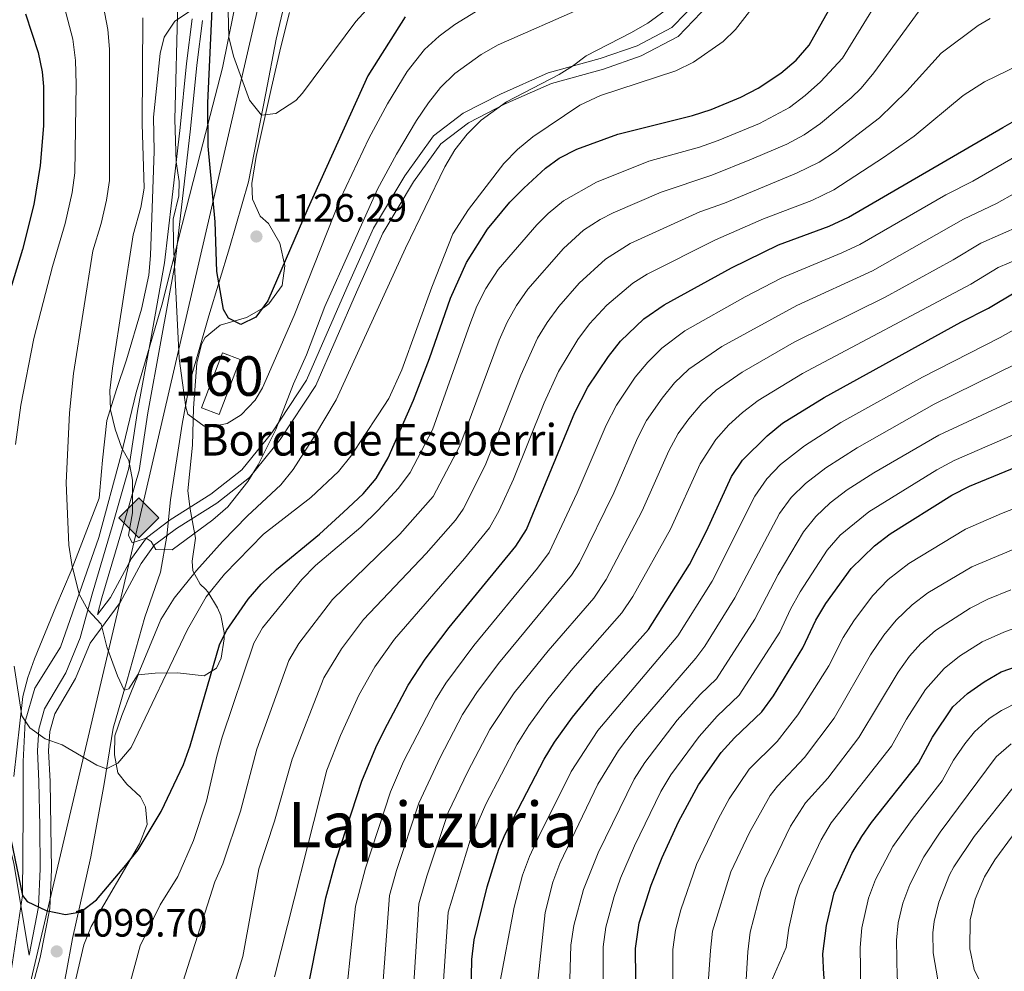
# Model space of a CAD drawing. Units: metres. Extents: x 654947 to 661862, y 744265 to 749049.
# Drawn here: x 657844 to 658093, y 746823 to 747064 of the extents above; entities that cross this region are included whole.
import ezdxf
from ezdxf.enums import TextEntityAlignment as Align

# ---------------------------------------------------------------- set-up
doc = ezdxf.new("R2010")
doc.units = ezdxf.units.M
doc.header["$MEASUREMENT"] = 0
doc.linetypes.add('DGN Style 3', pattern=[120.745576, 86.24683999999999, -34.498736])
doc.linetypes.add('DGN Style 5', pattern=[60.372788, 25.874052, -34.498736])
for name, color, linetype, lineweight in [('Centroides', 7, 'Continuous', 5), ('Edificios construcciones cerramientos', 7, 'Continuous', 5), ('Elementos auxiliares', 7, 'Continuous', 5), ('Entidades rústicas y varios', 7, 'Continuous', 5), ('Líneas de conducción', 7, 'Continuous', 5), ('Relieve y altimetría', 7, 'Continuous', 5), ('Textos de rotulación', 7, 'Continuous', 5), ('Viales y ferrocarril', 7, 'Continuous', 5)]:
    doc.layers.add(name, color=color, linetype=linetype, lineweight=lineweight)
doc.styles.add('Style-Arial', font='txt')
doc.styles.add('Style-Arial Narrow', font='txt')
doc.styles.add('Style-Times New Roman', font='txt')

# ---------------------------------------------------------------- blocks, each defined once
blk = doc.blocks.new('5PATER_38')
at = {"layer": 'Relieve y altimetría', "linetype": 'Continuous', "lineweight": 5}
h = blk.add_hatch(color=250, dxfattribs=at)
edge = h.paths.add_edge_path()
edge.add_ellipse((1.001171767711639e-08, 1.001171767711639e-08), major_axis=(-1.095731443231309, -1.110710700762829), ratio=0.999422240966032, start_angle=0, end_angle=360)
blk = doc.blocks.new('5PATER_41')
at = {"layer": 'Relieve y altimetría', "linetype": 'Continuous', "lineweight": 5}
h = blk.add_hatch(color=250, dxfattribs=at)
edge = h.paths.add_edge_path()
edge.add_ellipse((1.001171767711639e-08, 1.001171767711639e-08), major_axis=(-1.095731443231309, -1.110710700762829), ratio=0.999422240966032, start_angle=0, end_angle=360)
blk = doc.blocks.new('5GASO_9')
at = {"layer": 'Líneas de conducción', "linetype": 'Continuous', "lineweight": 5}
for color, points in [(33, [(0, -5.090000000083819), (-5.090000000083819, 0), (0, 5.090000000083819), (0.2349999998696148, 2.5), (0.2339999999385327, 2.5), (-0.3160000001080334, 2.425000000046566), (-0.7860000000800937, 2.215000000083819), (-1.176000000210479, 1.854999999981374), (-1.481000000145286, 1.350000000093132), (-1.68100000009872, 0.715000000083819), (-1.746000000042841, -0.0400000000372529), (-1.68100000009872, -0.7800000000279397), (-1.481000000145286, -1.419999999925494), (-1.166000000201166, -1.935000000055879), (-0.7560000000521541, -2.300000000046566), (-0.2660000000614673, -2.520000000018626), (0.2939999999944121, -2.59499999997206), (0.2949999999254942, -2.59499999997206)]), (33, [(0, -5.090000000083819), (0.2949999999254942, -2.59499999997206), (0.2939999999944121, -2.59499999997206), (0.7839999999850988, -2.540000000037253), (1.273999999975786, -2.369999999878928), (1.703999999910593, -2.119999999878928), (2.023999999975786, -1.830000000074506), (2.023999999975786, 0.1400000001303852), (0.2339999999385327, 0.1400000001303852), (0.2339999999385327, -0.7099999999627471), (1.268999999854714, -0.7099999999627471), (1.268999999854714, -1.330000000074506), (1.03899999987334, -1.5), (0.7789999998640269, -1.635000000009313), (0.5089999998454005, -1.71999999997206), (0.2489999998360872, -1.744999999878928), (-0.011000000173226, -1.71999999997206), (-0.2410000001545995, -1.645000000018626), (-0.4459999999962747, -1.520000000018626), (-0.6210000000428408, -1.34499999997206), (-0.7860000000800937, -1.090000000083819), (-0.9010000000707805, -0.7749999999068677), (-0.9710000001359731, -0.409999999916181), (-0.9910000001545995, 0.01000000000931323), (-0.9710000001359731, 0.3950000000186265), (-0.9110000000800937, 0.7299999999813735), (-0.8060000000987202, 1.015000000130385), (-0.6560000001918525, 1.245000000111759), (-0.4760000000242144, 1.419999999925494), (-0.2660000000614673, 1.550000000046566), (-0.03600000008009374, 1.625), (0.2239999999292195, 1.650000000139698), (0.5489999998826534, 1.59499999997206), (0.828999999910593, 1.429999999934807), (1.043999999994412, 1.165000000037253), (1.173999999882653, 0.8000000000465661), (1.929000000003725, 0.9899999999906868), (1.848999999929219, 1.340000000083819), (1.728999999817461, 1.645000000018626), (1.573999999789521, 1.900000000139698), (1.378999999957159, 2.114999999990687), (1.143999999854714, 2.284999999916181), (0.8789999999571592, 2.40500000002794), (0.5739999997895211, 2.475000000093132), (0.2339999999385327, 2.5), (0.2349999998696148, 2.5), (0, 5.090000000083819), (5.089999999850988, 0)]), (250, [(0.2949999999254942, -2.59499999997206), (-0.2650000001303852, -2.520000000018626), (-0.7550000001210719, -2.300000000046566), (-1.165000000037253, -1.935000000055879), (-1.479999999981374, -1.419999999925494), (-1.680000000167638, -0.7800000000279397), (-1.745000000111759, -0.0400000000372529), (-1.680000000167638, 0.715000000083819), (-1.479999999981374, 1.350000000093132), (-1.175000000046566, 1.854999999981374), (-0.7850000001490116, 2.215000000083819), (-0.3150000001769513, 2.425000000046566), (0.2349999998696148, 2.5), (0.5749999999534339, 2.475000000093132), (0.8799999998882413, 2.40500000002794), (1.145000000018626, 2.284999999916181), (1.379999999888241, 2.114999999990687), (1.574999999953434, 1.900000000139698), (1.729999999981374, 1.645000000018626), (1.849999999860302, 1.340000000083819), (1.929999999934807, 0.9899999999906868), (1.174999999813735, 0.8000000000465661), (1.044999999925494, 1.165000000037253), (0.8299999998416752, 1.429999999934807), (0.5499999998137355, 1.59499999997206), (0.2249999998603016, 1.650000000139698), (-0.03500000014901161, 1.625), (-0.2650000001303852, 1.550000000046566), (-0.4750000000931323, 1.419999999925494), (-0.6550000000279397, 1.245000000111759), (-0.8050000001676381, 1.015000000130385), (-0.9100000001490116, 0.7299999999813735), (-0.970000000204891, 0.3950000000186265), (-0.9899999999906868, 0.01000000000931323), (-0.970000000204891, -0.409999999916181), (-0.9000000001396984, -0.7749999999068677), (-0.7850000001490116, -1.090000000083819), (-0.6200000001117587, -1.34499999997206), (-0.4450000000651926, -1.520000000018626), (-0.2399999999906868, -1.645000000018626), (-0.01000000000931323, -1.71999999997206), (0.25, -1.744999999878928), (0.5100000000093132, -1.71999999997206), (0.779999999795109, -1.635000000009313), (1.039999999804422, -1.5), (1.270000000018626, -1.330000000074506), (1.270000000018626, -0.7099999999627471), (0.2349999998696148, -0.7099999999627471), (0.2349999998696148, 0.1400000001303852), (2.024999999906868, 0.1400000001303852), (2.024999999906868, -1.830000000074506), (1.704999999841675, -2.119999999878928), (1.274999999906868, -2.369999999878928), (0.784999999916181, -2.540000000037253)])]:
    blk.add_hatch(color=color, dxfattribs=at).paths.add_polyline_path(points)
at = {"layer": 'Líneas de conducción', "color": 250, "linetype": 'Continuous', "lineweight": 5}
blk.add_3dface([(0, -5.090000000083819), (5.089999999850988, 0), (0, 5.090000000083819), (-5.090000000083819, 0)], dxfattribs=at)

msp = doc.modelspace()

# ---------------------------------------------------------------- linework, layer by layer
at = {"layer": 'Edificios construcciones cerramientos', "color": 1, "linetype": 'DGN Style 3', "lineweight": 15, "extrusion": (-0.05316796346131678, 0.03879759311611181, 0.9978316062491571), "elevation": -4877.302499938043, "flags": 128}
msp.add_lwpolyline([(-991212.6146567243, 91008.99047968735), (-991198.2217554618, 91012.94073198806), (-991196.9594551581, 91008.32197545166), (-991211.3523564206, 91004.37172315072), (-991212.6146567243, 91008.99047968735)], dxfattribs=at)
at = {"layer": 'Edificios construcciones cerramientos', "color": 1, "linetype": 'Continuous', "lineweight": 5}
msp.add_3dface([(657899.3559999999, 746977.943, 1123.356), (657894.889, 746979.6400000001, 1123.052), (657889.5889999999, 746965.69, 1123.312), (657894.0560000001, 746963.993, 1123.616)], dxfattribs=at)
at = {"layer": 'Elementos auxiliares', "color": 250, "linetype": 'Continuous', "lineweight": 5}
msp.add_3dface([(655051.6599999999, 744265.47), (654947.25, 748892.1400000001), (661753.4099999999, 749048.99), (661862.45, 744422.28)], dxfattribs=at)
at = {"layer": 'Entidades rústicas y varios', "color": 92, "linetype": 'Continuous', "lineweight": 5}
for points in [[(657913.2890000001, 747079.3759999999, 1140.001), (657908.4979999999, 747059.0530000001, 1132.882), (657905.9280000001, 747045.415, 1130.971), (657901.4809999999, 747022.9269999999, 1127.064), (657896.71, 747006.2520000001, 1124.59), (657891.4709999999, 746989.004, 1122.723), (657886.696, 746972.5020000001, 1120.075), (657884.7280000001, 746961.523, 1118.425), (657881.7390000001, 746942.3630000001, 1116.905), (657880.824, 746933.1840000001, 1115.559), (657879.213, 746924.0360000001, 1114.691), (657875.2550000001, 746912.629, 1112.303)], [(657840.4450000001, 746816.808, 1099.08), (657844.247, 746842.158, 1100), (657844.419, 746863.3500000001, 1101.259), (657844.3999999999, 746876.1159999999, 1103.212), (657844.8640000001, 746886.1980000001, 1105.079), (657847.3570000001, 746894.625, 1106.512), (657853.895, 746905.0360000001, 1107.771), (657863.541, 746932.831, 1112.372), (657869.233, 746953.7350000001, 1114.934), (657873.0220000001, 746969.524, 1115.715), (657879.56, 746991.659, 1117.886), (657884.6950000001, 747012.162, 1120.751), (657889.3530000001, 747030.3119999999, 1122.879), (657894.9469999999, 747051.8219999999, 1127.784), (657899.162, 747072.7420000001, 1133.732)], [(657875.2550000001, 746912.629, 1112.303), (657870.649, 746896.3910000001, 1110.567), (657867.2209999999, 746884.561, 1107.615), (657864.9199999999, 746870.45, 1104.055), (657861.5279999999, 746851.933, 1101.667), (657856.8929999999, 746831.25, 1100.295), (657855.2930000001, 746822.4469999999, 1099.925), (657853.53, 746813.4720000001, 1100.161), (657850.683, 746804.706, 1100.666), (657847.5989999999, 746793.3049999999, 1101.508), (657843.8289999999, 746781.0109999999, 1102.283), (657838.666, 746767.8389999999, 1102.418)]]:
    msp.add_polyline3d(points, dxfattribs=at)
at = {"layer": 'Entidades rústicas y varios', "color": 92, "linetype": 'DGN Style 3', "lineweight": 5}
for points in [[(657842.0630000001, 746872.233, 1109.485), (657844.352, 746892.5590000001, 1110.945), (657845.6159999999, 746897.3700000001, 1111.371), (657847.291, 746902.0989999999, 1111.811), (657852.6939999999, 746915.2420000001, 1113.262), (657856.5549999999, 746924.362, 1114.743), (657863.6259999999, 746942.8319999999, 1118.508), (657864.22, 746949.5689999999, 1121.272), (657864.4780000001, 746952.402, 1121.929), (657865.632, 746962.4469999999, 1121.793), (657868.091, 746970.3090000001, 1123.008), (657870.6240000001, 746977.838, 1122.966), (657874.402, 746990.6599999999, 1123.703), (657876.2620000001, 746999.3219999999, 1124.46), (657876.669, 747004.25, 1125.266), (657877.5689999999, 747030.666, 1125.613), (657877.409, 747039.348, 1126.308), (657879.108, 747055.4450000001, 1128.913), (657880.155, 747059.565, 1129.971), (657882.8640000001, 747063.6780000001, 1131.344), (657887.841, 747066.895, 1133.08)], [(657887.841, 747066.895, 1133.08), (657882.8640000001, 747063.6780000001, 1131.344), (657880.155, 747059.565, 1129.971), (657879.108, 747055.4450000001, 1128.913), (657877.409, 747039.348, 1126.308), (657877.5689999999, 747030.666, 1125.613), (657876.669, 747004.25, 1125.266), (657876.2620000001, 746999.3219999999, 1124.46)], [(657857.6399999999, 746820.5660000001, 1105.861), (657859.79, 746829.6370000001, 1105.984), (657861.662, 746834.2620000001, 1106.161), (657873.8430000001, 746855.1969999999, 1107.196), (657875.7919999999, 746860.1159999999, 1107.585), (657875.4269999999, 746864.6059999999, 1108.207), (657874.1510000001, 746867.1359999999, 1108.679), (657870.6610000001, 746870.328, 1108.679), (657868.3489999999, 746873.237, 1108.679), (657867.527, 746877.781, 1108.679), (657867.6640000001, 746882.601, 1110.049), (657869.4269999999, 746887.717, 1111.066), (657871.665, 746893.49, 1111.457), (657873.5360000001, 746897.997, 1110.893), (657877.8260000001, 746898.467, 1109.113), (657883.47, 746898.5279999999, 1108.158), (657890.2579999999, 746897.7420000001, 1103.816), (657893.435, 746899.7110000001, 1103.816), (657894.6030000001, 746902.2509999999, 1105.64), (657895.3389999999, 746907.163, 1106.599), (657895.351, 746908.7779999999, 1107.116), (657894.479, 746913.071, 1109.526), (657893.673, 746915, 1110.589), (657891.2, 746919.0290000001, 1112.306), (657890.6329999999, 746919.72, 1112.586), (657889.22, 746920.996, 1112.759), (657887.361, 746924.388, 1116.055), (657887.2, 746926.8640000001, 1117.535), (657888.048, 746932.6980000001, 1119.358), (657886.6969999999, 746939.9680000001, 1120.053), (657886.0900000001, 746944.646, 1121.095), (657886.6140000001, 746949.6000000001, 1121.52), (657887.352, 746956.22, 1122.831), (657887.5260000001, 746965.602, 1124.394), (657888.4439999999, 746976.9950000001, 1124.742), (657889.577, 746981.784, 1125.43), (657890.4950000001, 746983.46, 1125.61), (657894.3500000001, 746986.6610000001, 1125.586), (657900.9950000001, 746988.604, 1125.957), (657905.3189999999, 746990.976, 1126.422), (657906.663, 746992.0090000001, 1126.565), (657910.051, 746996.6740000001, 1126.999), (657910.713, 747001.6510000001, 1127.292), (657909.4180000001, 747007.4310000001, 1127.607), (657906.5460000001, 747012.415, 1128.475), (657904.429, 747014.199, 1128.388), (657902.537, 747018.524, 1130.26), (657902.365, 747022.4979999999, 1131.861), (657903.453, 747029.379, 1132.382), (657907.2990000001, 747046.818, 1137.592), (657909.7139999999, 747057.1100000001, 1138.634), (657911.8970000001, 747065.835, 1140.457)], [(657911.8970000001, 747065.835, 1140.457), (657909.7139999999, 747057.1100000001, 1138.634), (657907.2990000001, 747046.818, 1137.592), (657903.453, 747029.379, 1132.382), (657902.365, 747022.4979999999, 1131.861), (657902.537, 747018.524, 1130.26), (657904.429, 747014.199, 1128.388), (657906.5460000001, 747012.415, 1128.475), (657909.4180000001, 747007.4310000001, 1127.607), (657910.713, 747001.6510000001, 1127.292), (657910.051, 746996.6740000001, 1126.999), (657906.663, 746992.0090000001, 1126.565), (657905.3189999999, 746990.976, 1126.422), (657900.9950000001, 746988.604, 1125.957), (657894.3500000001, 746986.6610000001, 1125.586), (657890.4950000001, 746983.46, 1125.61), (657889.577, 746981.784, 1125.43), (657888.4439999999, 746976.9950000001, 1124.742), (657887.5260000001, 746965.602, 1124.394), (657887.352, 746956.22, 1122.831), (657886.6140000001, 746949.6000000001, 1121.52), (657886.0900000001, 746944.646, 1121.095), (657886.6969999999, 746939.9680000001, 1120.053), (657888.048, 746932.6980000001, 1119.358), (657887.2, 746926.8640000001, 1117.535), (657887.361, 746924.388, 1116.055), (657889.22, 746920.996, 1112.759), (657890.6329999999, 746919.72, 1112.586), (657891.2, 746919.0290000001, 1112.306), (657893.673, 746915, 1110.589), (657894.479, 746913.071, 1109.526), (657895.351, 746908.7779999999, 1107.116), (657895.3389999999, 746907.163, 1106.599), (657894.6030000001, 746902.2509999999, 1105.64), (657893.435, 746899.7110000001, 1103.816), (657890.2579999999, 746897.7420000001, 1103.816), (657883.47, 746898.5279999999, 1108.158), (657877.8260000001, 746898.467, 1109.113), (657873.5360000001, 746897.997, 1110.893), (657871.665, 746893.49, 1111.457), (657869.4269999999, 746887.717, 1111.066), (657867.6640000001, 746882.601, 1110.049), (657867.527, 746877.781, 1108.679), (657868.3489999999, 746873.237, 1108.679), (657870.6610000001, 746870.328, 1108.679), (657874.1510000001, 746867.1359999999, 1108.679), (657875.4269999999, 746864.6059999999, 1108.207), (657875.7919999999, 746860.1159999999, 1107.585), (657873.8430000001, 746855.1969999999, 1107.196), (657861.662, 746834.2620000001, 1106.161), (657859.79, 746829.6370000001, 1105.984), (657857.6399999999, 746820.5660000001, 1105.861)], [(657876.2620000001, 746999.3219999999, 1124.46), (657874.402, 746990.6599999999, 1123.703), (657870.6240000001, 746977.838, 1122.966), (657868.091, 746970.3090000001, 1123.008), (657865.632, 746962.4469999999, 1121.793), (657864.4780000001, 746952.402, 1121.929), (657864.22, 746949.5689999999, 1121.272), (657863.6259999999, 746942.8319999999, 1118.508)], [(657863.6259999999, 746942.8319999999, 1118.508), (657856.5549999999, 746924.362, 1114.743), (657852.6939999999, 746915.2420000001, 1113.262), (657847.291, 746902.0989999999, 1111.811), (657845.6159999999, 746897.3700000001, 1111.371), (657844.352, 746892.5590000001, 1110.945), (657842.0630000001, 746872.233, 1109.485)]]:
    msp.add_polyline3d(points, dxfattribs=at)
at = {"layer": 'Líneas de conducción', "color": 250, "linetype": 'Continuous', "lineweight": 15}
msp.add_polyline3d([(658212.6810000001, 748966.5730000001, 1180), (658172.4340000001, 748881.223, 1180.001), (658098.5619999999, 748793.4850000001, 1194.97), (658072.6440000001, 748744.227, 1196.243), (658026.7509999999, 748515.5460000001, 1194.736), (657904.487, 748335.3189999999, 1209.371), (657873.925, 748285.7010000001, 1217.364), (657912.9539999999, 748155.7380000001, 1236.234), (657935.014, 748074.19, 1233.545), (657964.6599999999, 747993.2380000001, 1234.824), (658061.3640000001, 747879.7209999999, 1238.916), (658059.558, 747846.196, 1235.003), (658030.5490000001, 747707.324, 1215.035), (658001.6229999999, 747501.2050000001, 1208.828), (657960.192, 747303.574, 1195.626), (657922.202, 747146.0619999999, 1155.972), (657873.871, 746937.55, 1115.133), (657834.6950000001, 746771.2579999999, 1103.199), (657750.713, 746723.365, 1107.992), (657736.544, 746641.1599999999, 1118.32)], dxfattribs=at)
at = {"layer": 'Relieve y altimetría', "color": 30, "linetype": 'Continuous', "lineweight": 5, "flags": 128}
for points, elevation in [([(657871.3300000001, 746819.416), (657874.0109999999, 746829.365), (657879.081, 746839.753), (657883.587, 746846.9110000001), (657887.5970000001, 746856.074), (657890.881, 746866.0390000001), (657893.443, 746877.4010000001), (657894.8459999999, 746882.2), (657902.817, 746906.0619999999), (657905.0860000001, 746909.922), (657915.02, 746922.1769999999), (657918.4920000001, 746925.7579999999), (657929.966, 746935.4650000001), (657934.3800000001, 746939.787), (657939.5160000001, 746945.2960000001), (657942.4750000001, 746949.3260000001), (657948.1470000001, 746960.0630000001), (657957.5930000001, 746986.794), (657959.4010000001, 746991.449), (657961.628, 746995.939), (657964.8219999999, 747000.76), (657974.5460000001, 747012.014), (657977.48, 747014.952), (657981.327, 747018.1440000001), (657989.666, 747022.8200000001), (658002.94, 747028.189), (658015.814, 747031.727), (658020.5249999999, 747033.395), (658030.987, 747037.7390000001), (658038.6410000001, 747041.788), (658042.6300000001, 747044.801), (658046.4639999999, 747048.25), (658052.0349999999, 747054.24), (658065.953, 747076.9439999999)], 1095), ([(657863.1300000001, 747075.75), (657865.8940000001, 747061.533), (657866.291, 747056.547), (657866.2790000001, 747023.2520000001), (657865.544, 747018.3090000001), (657864.158, 747012.412), (657862.0519999999, 747005.476), (657857.156, 746974.382), (657856.1669999999, 746964.433), (657855.324, 746946.645), (657856.0090000001, 746930.906), (657856.7280000001, 746925.9709999999), (657858.568, 746918.5009999999), (657860.7860000001, 746914.5150000001), (657864.1710000001, 746910.827), (657865.5619999999, 746905.1370000001), (657868.2760000001, 746897.7660000001), (657869.9909999999, 746894.119), (657871.199, 746894.4880000001), (657873.5630000001, 746898.179), (657879.304, 746912.0449999999), (657882.6980000001, 746917.4280000001), (657888.317, 746924.483), (657894.919, 746931.783), (657901.2180000001, 746938.291), (657909.669, 746946.1769999999), (657912.797, 746950.0900000001), (657918.263, 746958.467), (657923.6869999999, 746967.713), (657941.2990000001, 747006.162), (657951.2520000001, 747026.7550000001), (657953.78, 747031.078), (657956.885, 747035.031), (657960.4839999999, 747038.588), (657966.9269999999, 747043.2250000001), (657980.2690000001, 747050.102), (657983.6470000001, 747052.2180000001), (657987.071, 747054.8859999999), (657998.4269999999, 747060.6540000001), (658002.743, 747063.165), (658008.381, 747067.25)], 1110), ([(657934.896, 747070.398), (657928.7250000001, 747063.567), (657915.227, 747045.4029999999), (657913.5249999999, 747043.548), (657908.462, 747040.2409999999), (657904.8230000001, 747039.827), (657901.7620000001, 747043.6470000001), (657897.6669999999, 747054.7520000001), (657896.517, 747059.6159999999), (657896.1159999999, 747076.1769999999)], 1130), ([(657842.119, 746900.227), (657844.027, 746887.666), (657846.081, 746884.578), (657849.97, 746881.8090000001), (657854.2520000001, 746880.325), (657863.037, 746875.1400000001), (657865.531, 746874.196), (657868.3700000001, 746875.638), (657871.747, 746879.581), (657886.0760000001, 746909.51), (657890.798, 746917.7749999999), (657895.446, 746923.5549999999), (657905.311, 746933.693), (657917.2690000001, 746943.0020000001), (657924.287, 746949.537), (657927.4029999999, 746953.452), (657934.3300000001, 746963.882), (657937.054, 746968.078), (657940.3870000001, 746975.337), (657947.943, 746996.2579999999), (657953.29, 747009.7849999999), (657957.283, 747015.942), (657966.2080000001, 747027.5989999999), (657969.6950000001, 747031.1699999999), (657973.587, 747034.3130000001), (657985.4539999999, 747042.396), (657990.726, 747044.8130000001), (658009.8030000001, 747051.0719999999), (658014.294, 747053.2339999999), (658021.817, 747058.4890000001), (658024.8940000001, 747061.5109999999), (658033.459, 747072.612)], 1105), ([(657964.3130000001, 747069.3289999999), (657953.824, 747062.814), (657949.834, 747059.8219999999), (657946.094, 747056.4720000001), (657941.6810000001, 747050.919), (657936.7180000001, 747042.703), (657932.0090000001, 747033.8929999999), (657924.8630000001, 747018.699), (657913.094, 746989.092), (657905.04, 746970.78), (657903.1610000001, 746967.618), (657899.6089999999, 746963.906), (657896.0959999999, 746961.682), (657891.3300000001, 746960.8), (657890.2350000001, 746960.9920000001), (657886.145, 746964.091), (657885.648, 746965.827), (657883.9639999999, 746978.1400000001), (657882.476, 747006.9439999999), (657882.4439999999, 747013.466), (657883.8530000001, 747019.392), (657883.922, 747022.9820000001), (657883.2080000001, 747028), (657882.8459999999, 747038.7579999999), (657883.6159999999, 747068.449)], 1120), ([(657854.4110000001, 747068.716), (657856.95, 747059.044), (657857.702, 747053.6499999999), (657857.861, 747047.6980000001), (657857.4920000001, 747025.182), (657856.8459999999, 747020.2280000001), (657855.077, 747012.342), (657851.8559999999, 747001.4809999999), (657847.0689999999, 746983.2420000001), (657843.8219999999, 746966.334), (657842.467, 746956.425)], 1105), ([(657874.756, 747064.4569999999), (657874.533, 747037.604), (657875.0660000001, 747021.321), (657874.212, 747016.3940000001), (657872.2479999999, 747009.47), (657867.0179999999, 746975.6869999999), (657866.3759999999, 746970.108), (657866.5560000001, 746965.1740000001), (657867.7390000001, 746960.283), (657869.422, 746955.4269999999), (657871.1669999999, 746952.3189999999), (657872.118, 746947.3940000001), (657872.1070000001, 746939.05), (657871.0830000001, 746933.3859999999), (657871.986, 746931.4920000001), (657875.571, 746932.658), (657876.837, 746931.841), (657878.004, 746929.7779999999), (657882.1740000001, 746929.6810000001), (657892.453, 746937.3400000001), (657896.243, 746940.5819999999), (657901.3430000001, 746947.0020000001), (657903.9979999999, 746951.254), (657908.466, 746960.183), (657912.95, 746971.7760000001), (657916.226, 746979.132), (657920.8630000001, 746991.3759999999), (657934.217, 747021.0889999999), (657938.994, 747029.922), (657944.112, 747038.493), (657947.091, 747042.925), (657950.202, 747046.858), (657953.7690000001, 747050.3670000001), (657960.4580000001, 747055.22), (657964.8030000001, 747057.663), (657986.318, 747067.0930000001)], 1115), ([(657884.899, 746820.1599999999), (657892.9639999999, 746845.5630000001), (657894.9750000001, 746850.1329999999), (657899.483, 746863.5079999999), (657903.6130000001, 746879.196), (657911.6869999999, 746901.676), (657914.244, 746905.963), (657922.8160000001, 746917.104), (657939.8470000001, 746933.6329999999), (657948.283, 746943.2339999999), (657955.047, 746956.0700000001), (657965.077, 746982.824), (657967.0619999999, 746987.408), (657969.3970000001, 746991.621), (657972.284, 746995.709), (657981.342, 747006.0630000001), (657986.4280000001, 747010.6610000001), (657990.6399999999, 747013.3759999999), (657993.969, 747015.06), (658006.115, 747020.291), (658018.97, 747024.6340000001), (658028.987, 747028.676), (658037.9469999999, 747032.4920000001), (658042.3740000001, 747034.8389999999), (658046.477, 747037.6980000001), (658054.2139999999, 747044.1840000001), (658056.743, 747046.6880000001), (658059.96, 747050.523), (658071.506, 747066.226)], 1090), ([(657896.942, 746816.466), (657900.084, 746826.628), (657904.1089999999, 746848.8900000001), (657908.0860000001, 746860.9780000001), (657912.5430000001, 746876.659), (657920.557, 746897.291), (657925.1089999999, 746904.625), (657930.6669999999, 746912.087), (657946.527, 746928.7520000001), (657953.932, 746937.2420000001), (657955.8759999999, 746939.9850000001), (657961.527, 746951.0970000001), (657970.5290000001, 746973.9950000001), (657974.7620000001, 746983.3389999999), (657977.166, 746987.3030000001), (657980.1229999999, 746991.3319999999), (657985.2749999999, 746997.29), (657991.9839999999, 747003.372), (657998.2720000001, 747007.301), (658015.8530000001, 747015.338), (658022.1259999999, 747017.541), (658040.3870000001, 747025.125), (658046.1070000001, 747027.8900000001), (658050.301, 747030.615), (658061.452, 747039.1359999999), (658068.389, 747045.908), (658077.0590000001, 747055.5079999999), (658086.4240000001, 747062.5290000001), (658089.494, 747064.3049999999)], 1085), ([(657908.1300000001, 746821.5490000001), (657921.3910000001, 746873.888), (657924.814, 746882.6340000001), (657929.4269999999, 746892.905), (657933.547, 746900.0349999999), (657938.49, 746907.0419999999), (657956.2620000001, 746927.5109999999), (657962.5760000001, 746935.314), (657965.033, 746939.6699999999), (657968.6429999999, 746947.5930000001), (657976.439, 746966.929), (657980.0449999999, 746974.8859999999), (657984.935, 746982.9850000001), (657987.959, 746986.962), (657992.2930000001, 746991.723), (657998.8740000001, 746997.2860000001), (658002.575, 746999.541), (658019.899, 747008.25), (658032.021, 747013.5800000001), (658044.2380000001, 747018.1939999999), (658049.8400000001, 747020.9410000001), (658062.452, 747029.077), (658070.2110000001, 747034.5150000001), (658082.612, 747044.79), (658088.01, 747048.304), (658105.139, 747056.523)], 1080), ([(657926.405, 746818.4469999999), (657928.621, 746839.388), (657931.1529999999, 746849.0619999999), (657937.506, 746868.429), (657940.773, 746876.1159999999), (657948.881, 746891.696), (657951.5460000001, 746895.925), (657958.595, 746905.4569999999), (657974.7520000001, 746925.0220000001), (657977.7409999999, 746929.037), (657984.7890000001, 746944.1669999999), (657992.152, 746961.257), (657994.8130000001, 746966.3870000001), (657999.5090000001, 746973.415), (658002.703, 746977.283), (658006.2339999999, 746980.818), (658012.091, 746985.148), (658027.3700000001, 746993.807), (658036.6980000001, 746998.601), (658051.913, 747004.9369999999), (658056.4210000001, 747007.1000000001), (658078.2660000001, 747019.6300000001), (658085.0619999999, 747023.1200000001), (658096.3360000001, 747029.5860000001)], 1070), ([(657935.565, 746819.4310000001), (657937.212, 746842.1400000001), (657939.0290000001, 746848.4180000001), (657944.682, 746865.506), (657950.0430000001, 746877.0819999999), (657955.777, 746887.9469999999), (657959.4169999999, 746893.588), (657964.8589999999, 746900.9280000001), (657983.3430000001, 746923.315), (657985.368, 746926.3999999999), (657994.0560000001, 746944.142), (658000.101, 746958.01), (658002.4040000001, 746962.429), (658006.3130000001, 746968.163), (658009.5009999999, 746972.051), (658013.1130000001, 746975.5009999999), (658021.4820000001, 746981.2139999999), (658040.4820000001, 746991.619), (658059.6470000001, 747000.4210000001), (658082.685, 747013.4990000001), (658091.0819999999, 747017.4639999999), (658100.6740000001, 747022.838)], 1065), ([(657942.956, 746813.1880000001), (657944.683, 746840.0190000001), (657946.6710000001, 746847.0460000001), (657952.085, 746863.158), (657957.0900000001, 746873.5689999999), (657962.673, 746884.1980000001), (657968.8670000001, 746893.4580000001), (657977.467, 746904.128), (657989.057, 746917.4850000001), (657992.121, 746922.1680000001), (658001.264, 746939.561), (658008.0490000001, 746954.763), (658010.442, 746959.1359999999), (658013.118, 746962.9110000001), (658016.371, 746966.7339999999), (658020.0449999999, 746970.1229999999), (658026.5930000001, 746974.727), (658039.831, 746982.3330000001), (658062.871, 746993.743), (658080.061, 747003.148), (658087.1030000001, 747007.368), (658097.1030000001, 747011.808)], 1060), ([(657950.4010000001, 746813.075), (657952.1429999999, 746837.898), (657957.666, 746856.152), (657961.6950000001, 746865.304), (657969.5689999999, 746880.449), (657972.52, 746885.1780000001), (657977.3870000001, 746891.8700000001), (657983.7320000001, 746899.5989999999), (657996.149, 746913.7239999999), (657998.881, 746917.9099999999), (658008.4780000001, 746934.9750000001), (658015.9979999999, 746951.5160000001), (658019.922, 746957.659), (658023.2550000001, 746961.4010000001), (658026.7010000001, 746964.533), (658030.672, 746967.577), (658041.8740000001, 746974.405), (658084.5660000001, 746997.023), (658091.5220000001, 747001.237), (658097.0930000001, 747003.6300000001)], 1055), ([(657965.0079999999, 746819.087), (657968.835, 746839.202), (657970.976, 746847.318), (657972.6950000001, 746852.0120000001), (657974.8049999999, 746856.548), (657983.2660000001, 746873.5249999999), (657990.034, 746883.898), (658010.3030000001, 746907.949), (658019.044, 746921.7650000001), (658029.8559999999, 746943.327), (658032.8400000001, 746947.7309999999), (658036.361, 746951.335), (658042.392, 746956.0490000001), (658051.615, 746961.94), (658072.3019999999, 746973.4780000001), (658092.0079999999, 746983.494), (658098.7579999999, 746987.311)], 1045), ([(657974.0090000001, 746812.4780000001), (657976.673, 746837.814), (657978.675, 746845.506), (657980.405, 746850.193), (657990.0660000001, 746870.3489999999), (657995.294, 746878.872), (657999.477, 746884.409), (658014.8970000001, 746902.274), (658017.1499999999, 746905.324), (658024.7890000001, 746917.5360000001), (658036.067, 746938.942), (658039.06, 746942.956), (658042.648, 746946.4739999999), (658047.827, 746950.4820000001), (658055.804, 746955.5619999999), (658075.284, 746966.5730000001), (658101.5760000001, 746979.5150000001)], 1040), ([(657982.7280000001, 746812.108), (657983.233, 746829.5519999999), (657983.925, 746834.4880000001), (657986.443, 746843.6699999999), (657990.1140000001, 746852.9610000001), (657999.2380000001, 746871.587), (658001.9199999999, 746875.8090000001), (658010.1100000001, 746886.5260000001), (658015.936, 746893.0279999999), (658020.132, 746897.003), (658029.8500000001, 746912.146), (658035.7649999999, 746923.462), (658042.1270000001, 746934.2779999999), (658045.264, 746938.1780000001), (658048.935, 746941.602), (658053.2609999999, 746944.915), (658059.993, 746949.1840000001), (658076.4739999999, 746958.7820000001), (658104.3929999999, 746971.719)], 1035), ([(657991.4469999999, 746811.737), (657991.406, 746829.1170000001), (657992.044, 746834.064), (657994.1640000001, 746841.8500000001), (657995.827, 746846.5549999999), (657999.304, 746854.7010000001), (658005.9680000001, 746868.4480000001), (658008.5789999999, 746872.713), (658015.7039999999, 746882.4340000001), (658020.2919999999, 746887.5390000001), (658025.8870000001, 746892.8389999999), (658036.135, 746908.828), (658038.8859999999, 746914.683), (658041.3489999999, 746919.033), (658048.1869999999, 746929.6140000001), (658051.4610000001, 746933.3910000001), (658058.6969999999, 746939.3500000001), (658075.936, 746949.9780000001), (658080.341, 746952.344), (658105.432, 746963.202)], 1030), ([(658009.074, 746809.818), (658009.077, 746828.4180000001), (658009.7490000001, 746833.371), (658011.1070000001, 746838.48), (658015.05, 746849.949), (658020.6130000001, 746861.672), (658023.338, 746866.6510000001), (658028.4280000001, 746874.0900000001), (658035.5149999999, 746881.1570000001), (658040.7720000001, 746887.872), (658048.5970000001, 746900.3260000001), (658052.2339999999, 746907.462), (658054.923, 746911.6740000001), (658059.6880000001, 746918.085), (658063.649, 746922.1769999999), (658068.868, 746926.257), (658083.216, 746934.953), (658092.3659999999, 746938.946), (658111.3659999999, 746946.3570000001)], 1020), ([(658017.4310000001, 746811.47), (658018.575, 746828.1540000001), (658019.1359999999, 746833.091), (658023.7649999999, 746848.158), (658028.452, 746858.091), (658033.743, 746867.429), (658035.558, 746869.8389999999), (658042.4539999999, 746877.0830000001), (658049.898, 746887.0700000001), (658059.186, 746903.0689999999), (658062.4920000001, 746908.065), (658065.6799999999, 746911.913), (658069.6740000001, 746915.729), (658073.6510000001, 746918.7760000001), (658084.8130000001, 746925.4340000001), (658100.527, 746931.9709999999)], 1015), ([(658026.933, 746809.5519999999), (658028.0730000001, 746827.889), (658028.665, 746832.827), (658031.4269999999, 746843.456), (658032.48, 746846.3670000001), (658038.8759999999, 746859.709), (658042.6869999999, 746865.588), (658048.2930000001, 746871.8230000001), (658056.219, 746882.1270000001), (658066.138, 746898.676), (658069.0320000001, 746902.74), (658071.9269999999, 746905.949), (658075.6610000001, 746909.2849999999), (658084.3840000001, 746914.915), (658088.8500000001, 746917.169), (658094.74, 746919.5249999999)], 1010), ([(658094.4210000001, 746753.9739999999), (658089.912, 746757.7509999999), (658045.1329999999, 746798.385), (658041.807, 746802.119), (658037.175, 746809.037), (658034.601, 746813.324), (658033.081, 746818.1610000001), (658037.756, 746828.9310000001), (658038.4709999999, 746833.869), (658040.129, 746841.462), (658041.1950000001, 746844.5760000001), (658046.645, 746856.2380000001), (658049.209, 746860.5320000001), (658064.456, 746879.9240000001), (658068.3130000001, 746886.76), (658073.0900000001, 746894.283), (658077.8200000001, 746899.615), (658081.7039999999, 746902.7620000001), (658087.4180000001, 746906.4140000001), (658092.9040000001, 746908.831), (658115.388, 746917.024)], 1005), ([(658100.521, 746769.3219999999), (658072.0760000001, 746795.3500000001), (658065.959, 746801.4450000001), (658058.217, 746813.592), (658056.72, 746818.321), (658056.557, 746828.946), (658056.956, 746833.939), (658058.6300000001, 746841.487), (658060.429, 746846.1610000001), (658064.8049999999, 746854.51), (658069.6799999999, 746861.341), (658077.3160000001, 746871.1410000001), (658080.2069999999, 746876.405), (658083.02, 746880.52), (658085.5279999999, 746883.5549999999), (658089.2139999999, 746886.9650000001), (658092.3319999999, 746888.99), (658096.8200000001, 746891.2350000001)], 995), ([(658096.533, 746783.9639999999), (658083.534, 746795.683), (658078.0349999999, 746801.108), (658067.3160000001, 746816.6340000001), (658065.8910000001, 746821.389), (658065.7760000001, 746830.7860000001), (658066.19, 746835.217), (658067.3489999999, 746840.189), (658069.087, 746844.879), (658072.6300000001, 746851.94), (658076.841, 746858.183), (658091.0149999999, 746877.22), (658094.76, 746880.538)], 990), ([(658115.0630000001, 746777.354), (658091.219, 746799.5260000001), (658078.2790000001, 746816.237), (658076.219, 746820.784), (658074.996, 746827.6229999999), (658074.9650000001, 746832.6240000001), (658075.2949999999, 746835.577), (658076.46, 746840.433), (658079.163, 746847.348), (658080.288, 746849.429), (658085.4480000001, 746857.051), (658095.672, 746869.8910000001)], 985), ([(658104.6499999999, 746798.0789999999), (658087.601, 746818.8670000001), (658085.408, 746823.355), (658084.304, 746828.5989999999), (658084.3999999999, 746835.936), (658085.6710000001, 746841.185), (658088.0689999999, 746846.8770000001), (658090.635, 746851.1710000001), (658095.131, 746857.2050000001)], 980)]:
    msp.add_lwpolyline(points, dxfattribs=dict(at, elevation=elevation))
at = {"layer": 'Relieve y altimetría', "color": 30, "linetype": 'Continuous', "lineweight": 25, "flags": 128}
for points, elevation in [([(657895.959, 746909.2350000001), (657901.456, 746917.24), (657904.7479999999, 746921.02), (657908.611, 746924.754), (657919.476, 746933.639), (657925.625, 746939.2239999999), (657930.575, 746943.9180000001), (657933.842, 746947.733), (657936.9210000001, 746952.98), (657943.337, 746967.602), (657947.396, 746978.185), (657952.6710000001, 746993.48), (657956.76, 747002.5), (657962.077, 747010.963), (657967.757, 747017.78), (657971.2620000001, 747021.328), (657976.7860000001, 747026.365), (657980.24, 747028.9010000001), (657984.69, 747031.183), (657995.1510000001, 747035.023), (658013.994, 747039.773), (658018.747, 747041.2990000001), (658026.2660000001, 747044.4040000001), (658030.6840000001, 747046.693), (658036.462, 747050.436), (658040.3459999999, 747053.7209999999), (658043.565, 747057.5430000001), (658055.057, 747078.0490000001)], 1100), ([(657941.2479999999, 747064.719), (657931.712, 747049.78), (657916.517, 747016.1880000001), (657906.378, 746992.7749999999), (657903.399, 746988.622), (657899.605, 746986.8260000001), (657896.453, 746988.4269999999), (657895.2039999999, 746990.5789999999), (657893.49, 747000.193), (657893.085, 747012.827), (657891.2550000001, 747031.9480000001), (657891.1610000001, 747042.935), (657892.48, 747070.307)], 1125), ([(657844.983, 747065.4839999999), (657848.1710000001, 747055.685), (657849.189, 747050.7919999999), (657849.551, 747047.0519999999), (657849.53, 747037.108), (657848.7050000001, 747027.1130000001), (657847.0900000001, 747017.163), (657844.253, 747005.831), (657836.8430000001, 746981.9820000001)], 1100), ([(657916.244, 746816.682), (657921.098, 746841.52), (657923.7450000001, 746851.163), (657930.24, 746871.1170000001), (657933.7479999999, 746879.6170000001), (657935.949, 746884.1059999999), (657941.9850000001, 746895.4450000001), (657946.314, 746901.997), (657952.3319999999, 746909.9850000001), (657969.277, 746930.6440000001), (657971.922, 746934.8530000001), (657984.2039999999, 746964.503), (657987.53, 746970.9169999999), (657992.7050000001, 746978.6669999999), (657995.824, 746982.571), (658001.733, 746988.212), (658006.878, 746991.781), (658023.946, 747001.162), (658035.8530000001, 747006.9750000001), (658048.656, 747011.6780000001), (658053.5730000001, 747013.9909999999), (658092.6510000001, 747036.676)], 1075), ([(657957.8459999999, 746812.962), (657958.1270000001, 746825.906), (657958.7150000001, 746830.8559999999), (657961.9550000001, 746844.301), (657964.986, 746853.834), (657966.571, 746857.673), (657976.466, 746876.7010000001), (657979.0719999999, 746880.973), (657983.6510000001, 746887.342), (657989.9990000001, 746895.0730000001), (658002.8670000001, 746909.4950000001), (658013.2990000001, 746925.9950000001), (658017.6229999999, 746934.4550000001), (658023.9469999999, 746948.27), (658026.727, 746952.4070000001), (658032.943, 746958.6140000001), (658036.817, 746961.7520000001), (658047.426, 746968.318), (658082.0160000001, 746987.381), (658089.0719999999, 746990.899), (658095.9410000001, 746995.1070000001)], 1050), ([(657999.771, 746813.663), (657999.5789999999, 746828.683), (658000.5009999999, 746835.213), (658003.538, 746844.736), (658006.335, 746851.7409999999), (658010.4680000001, 746860.821), (658015.5689999999, 746870.122), (658021.2990000001, 746878.342), (658024.649, 746882.05), (658031.6429999999, 746888.676), (658034.5700000001, 746892.73), (658042.0249999999, 746904.848), (658045.283, 746911.855), (658047.8600000001, 746916.1340000001), (658054.2479999999, 746924.95), (658060.1710000001, 746930.7350000001), (658064.1370000001, 746933.7720000001), (658079.78, 746943.5830000001), (658084.23, 746945.858), (658103.756, 746953.875)], 1025), ([(657841.2450000001, 746856.3559999999), (657844.247, 746842.158), (657845.443, 746840.6130000001), (657850.256, 746838.3430000001), (657855.1540000001, 746837.335), (657858.9909999999, 746838.0020000001), (657862.966, 746841.0390000001), (657870.433, 746849.783), (657873.5009999999, 746853.7339999999), (657879.352, 746863.423), (657885.0360000001, 746875.338), (657886.754, 746880.031), (657894.115, 746905.6410000001), (657895.959, 746909.2350000001)], 1100), ([(658109.352, 746750.78), (658062.4539999999, 746793.3230000001), (658053.8829999999, 746801.7820000001), (658049.118, 746810.551), (658048.0290000001, 746815.416), (658047.2860000001, 746822.1140000001), (658047.0700000001, 746827.361), (658047.98, 746834.4990000001), (658049.9110000001, 746842.7849999999), (658054.415, 746852.7679999999), (658056.9469999999, 746857.0860000001), (658059.3940000001, 746860.5889999999), (658071.273, 746875.659), (658074.8859999999, 746882.2390000001), (658080.0419999999, 746889.8900000001), (658083.713, 746893.2820000001), (658087.9240000001, 746896.2820000001), (658092.2350000001, 746898.8030000001), (658118.2960000001, 746907.8119999999)], 1000)]:
    msp.add_lwpolyline(points, dxfattribs=dict(at, elevation=elevation))
at = {"layer": 'Relieve y altimetría', "color": 27, "linetype": 'DGN Style 5', "lineweight": 25, "elevation": 1075, "flags": 128}
msp.add_lwpolyline([(658092.6510000001, 747036.676), (658095.6359999999, 747038.409), (658101.8289999999, 747041.6499999999), (658113.6969999999, 747046.621), (658115.8800000001, 747047.375)], dxfattribs=at)
at = {"layer": 'Viales y ferrocarril', "color": 250, "linetype": 'Continuous', "lineweight": 5}
for points in [[(657845.896, 746827.0460000001, 1099.152), (657841.993, 746850.2660000001, 1099.588), (657834.967, 746878.361, 1100.103), (657824.818, 746930.649, 1097.831), (657823.257, 746981.3759999999, 1089.225), (657827.1599999999, 747032.8829999999, 1083.028), (657825.5989999999, 747053.1740000001, 1081.572), (657812.328, 747070.3430000001, 1080.506), (657782.662, 747083.6100000001, 1079.669), (657749.0930000001, 747099.9990000001, 1079.517), (657703.033, 747132.7760000001, 1081.673), (657678.051, 747147.604, 1082.903), (657656.192, 747156.969, 1083.909), (657635.1140000001, 747171.797, 1085)], [(657848.666, 746826.3759999999, 1100.094), (657851.1140000001, 746838.8470000001, 1100.966), (657851.557, 746848.7409999999, 1101.937), (657851.446, 746859.588, 1103.59), (657851.2390000001, 746871.03, 1104.901), (657850.841, 746878.736, 1104.551), (657851.1359999999, 746883.679, 1105.035), (657852.422, 746888.1610000001, 1105.463), (657857.696, 746897.0900000001, 1106.977), (657861.413, 746906.0630000001, 1109.609), (657869.0009999999, 746916.371, 1109.922), (657874.2860000001, 746926.2760000001, 1112.873), (657877.72, 746930.9920000001, 1113.704), (657883.253, 746935.1159999999, 1114.612), (657893.517, 746941.5320000001, 1114.445), (657901.723, 746948.04, 1114.411), (657909.5260000001, 746957.6799999999, 1113.978), (657918.533, 746971.3459999999, 1112.774), (657928.912, 746994.976, 1112.371), (657935.577, 747009.9469999999, 1112.783), (657943.3, 747022.9180000001, 1111.809), (657950.2250000001, 747032.592, 1110.759), (657957.2690000001, 747037.925, 1109.525), (657966.5320000001, 747042.673, 1109.127), (657978.3400000001, 747047.885, 1109.092), (657991.4809999999, 747051.4890000001, 1108.591), (658001.065, 747054.824, 1109.053), (658010.4070000001, 747059.79, 1108.443), (658018.213, 747067.879, 1107.556)], [(657863.2320000001, 746913.341, 1111.308), (657864.365, 746917.5150000001, 1112.028), (657869.4340000001, 746934.6370000001, 1114.895), (657873.757, 746949.7609999999, 1116.929), (657876.031, 746964.4010000001, 1116.763), (657879.3189999999, 746982.4850000001, 1117.709), (657882.8049999999, 747001.939, 1120.323), (657884.6980000001, 747017.9199999999, 1120.415), (657886.7860000001, 747036.3489999999, 1121.369), (657888.395, 747052.5179999999, 1122.498), (657889.8319999999, 747063.815, 1123.018)], [(657678.729, 746639.8430000001, 1096.885), (657696.0930000001, 746656.807, 1097.79), (657714.0220000001, 746676.067, 1097.842), (657726.7, 746692.26, 1098.001), (657732.699, 746705.094, 1098.722), (657736.9610000001, 746719.6540000001, 1100.248), (657740.6740000001, 746730.4439999999, 1101.84), (657746.28, 746734.916, 1102.393), (657753.729, 746736.4070000001, 1103.501), (657766.8360000001, 746739.1030000001, 1103.526), (657804.7409999999, 746749.629, 1104.247), (657814.2620000001, 746754.267, 1103.834), (657826.969, 746763.162, 1103.632), (657834.521, 746771.3400000001, 1103.233), (657838.895, 746780.635, 1102.325), (657842.068, 746791.2579999999, 1100.981), (657844.0719999999, 746804.1540000001, 1100.098), (657845.919, 746815.916, 1099.846), (657848.666, 746826.3759999999, 1100.094)]]:
    msp.add_polyline3d(points, dxfattribs=at)
at = {"layer": 'Viales y ferrocarril', "color": 250, "linetype": 'DGN Style 3', "lineweight": 5}
for points in [[(657863.2320000001, 746913.341, 1111.308), (657866.561, 746917.588, 1111.2), (657871.8489999999, 746927.4990000001, 1114.152), (657875.659, 746932.78, 1115.02), (657881.6540000001, 746937.3200000001, 1115.888), (657891.956, 746943.763, 1115.715), (657899.8300000001, 746949.9880000001, 1115.715), (657907.3859999999, 746959.3330000001, 1115.281), (657916.1699999999, 746972.696, 1114.065), (657926.419, 746996.0719999999, 1113.631), (657933.173, 747011.2209999999, 1114.065), (657941.091, 747024.4809999999, 1113.11), (657948.372, 747034.6030000001, 1112.068), (657955.909, 747040.3, 1110.766), (657965.372, 747045.165, 1110.331), (657977.4310000001, 747050.5109999999, 1110.245), (657990.6499999999, 747054.1429999999, 1109.724), (657999.97, 747057.355, 1110.245), (658008.828, 747062.0349999999, 1109.724), (658016.3260000001, 747069.8160000001, 1108.855)], [(657845.896, 746827.0460000001, 1099.152), (657848.298, 746839.2660000001, 1100), (657848.727, 746848.913, 1100.955), (657848.6140000001, 746859.679, 1102.604), (657848.406, 746870.9650000001, 1103.907), (657848.0009999999, 746878.773, 1103.559), (657848.3330000001, 746884.2509999999, 1104.08), (657849.801, 746889.4010000001, 1104.601), (657855.19, 746898.533, 1106.164), (657858.848, 746907.372, 1108.769), (657861.8559999999, 746918.456, 1110.679), (657866.923, 746935.571, 1113.545), (657871.1640000001, 746950.413, 1115.542), (657873.415, 746964.8700000001, 1115.368), (657876.726, 746983.0819999999, 1116.323), (657880.189, 747002.425, 1118.928), (657882.067, 747018.2650000001, 1119.015), (657884.1570000001, 747036.7139999999, 1119.97), (657885.7679999999, 747052.8970000001, 1121.099), (657887.2080000001, 747064.213, 1123.114)]]:
    msp.add_polyline3d(points, dxfattribs=at)

# ---------------------------------------------------------------- block references
at = {"layer": 'Líneas de conducción', "color": 33, "linetype": 'Continuous', "lineweight": 5}
msp.add_blockref('5GASO_9', (657873.6910000001, 746937.811, 1105.947), dxfattribs=at)
at = {"layer": 'Relieve y altimetría', "color": 250, "linetype": 'Continuous', "lineweight": 5}
for name, p in [('5PATER_38', (657903.5179999999, 747009.092, 1126.291)), ('5PATER_41', (657852.8940000001, 746827.9610000001, 1099.696))]:
    msp.add_blockref(name, p, dxfattribs=at)

# ---------------------------------------------------------------- texts
at = {"layer": 'Centroides', "color": 1, "linetype": 'Continuous', "lineweight": 5, "style": 'Style-Arial Narrow'}
msp.add_text('160', height=10.000002, dxfattribs=at).set_placement((657893.9896600079, 746973.7310009999, 1123.052), align=Align.MIDDLE_CENTER)
at = {"layer": 'Textos de rotulación', "color": 250, "linetype": 'Continuous', "lineweight": 5, "style": 'Style-Arial'}
for s, height, p in [('1126.29', 7.000002, (657907.2679999999, 747012.842, 1126.291)), ('Borda de Eseberri', 7.999998000000001, (657889.27, 746953.578, 1117.622)), ('1099.70', 7.000002, (657856.6440000001, 746831.7110000001, 1099.696))]:
    msp.add_text(s, height=height, dxfattribs=at).set_placement(p)
at = {"layer": 'Textos de rotulación', "color": 250, "linetype": 'Continuous', "lineweight": 5, "style": 'Style-Times New Roman'}
msp.add_text('Lapitzuria', height=11.500002, dxfattribs=at).set_placement((657948.2089201212, 746860.075001, 1061.733), align=Align.MIDDLE_CENTER)

doc.saveas('drawing.dxf')
